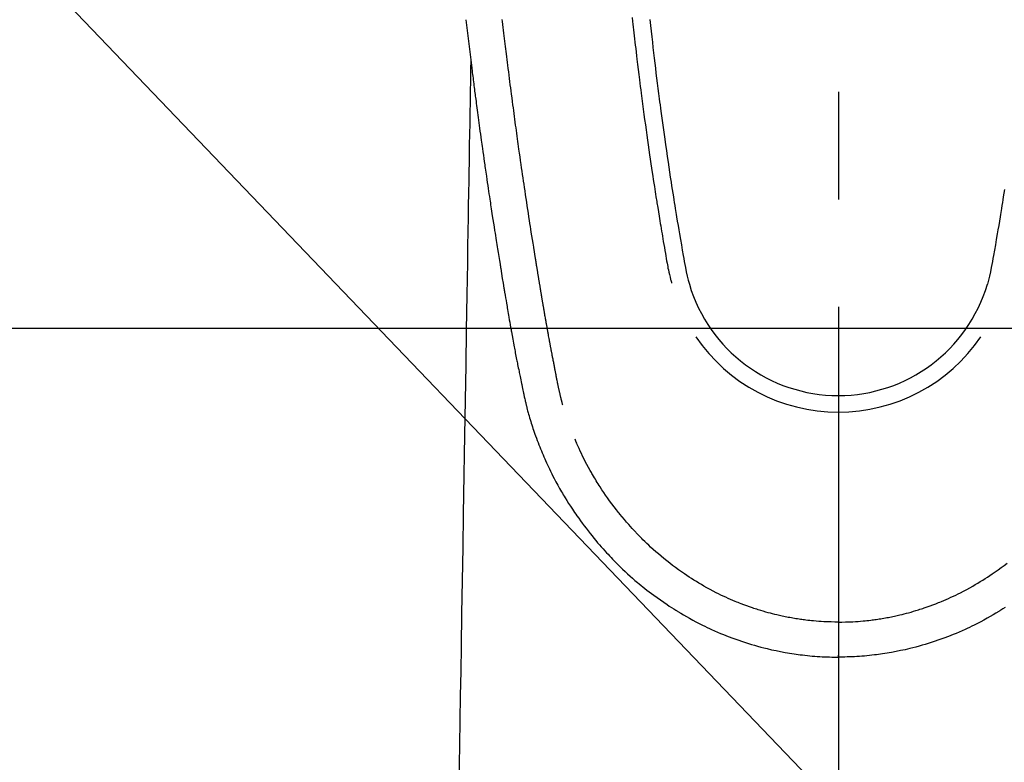
# Model space of a CAD drawing. Extents: x 0 to 26473, y -13 to 8857.
# Drawn here: x 16967 to 17024, y 7176 to 7219 of the extents above; entities that cross this region are included whole.
import ezdxf

# ---------------------------------------------------------------- set-up
doc = ezdxf.new("R2010")
doc.units = 0
doc.header["$LTSCALE"] = 50
doc.header["$MEASUREMENT"] = 0
doc.linetypes.add('CENTER2', pattern=[1.125, 0.75, -0.125, 0.125, -0.125])
doc.layers.get('0').update_dxf_attribs({"linetype": 'CONTINUOUS'})
doc.layers.add('150-機器', color=8, linetype='CONTINUOUS')
doc.layers.add('160-文字', color=254, linetype='CONTINUOUS')
doc.styles.add('KH001', font='txt')
doc.dimstyles.new('KH1xx030', dxfattribs={"dimscale": 30, "dimtxt": 2, "dimasz": 0.6, "dimexe": 0.3, "dimexo": 1.2, "dimgap": 0.5, "dimtad": 3, "dimdec": 1, "dimdsep": 46, "dimlunit": 6, "dimtxsty": 'KH001', "dimblk": 'DOT', "dimcen": 1, "dimdle": 1, "dimclrd": 256, "dimclre": 256, "dimclrt": 256, "dimadec": 0, "dimazin": 0, "dimtfac": 1, "dimtdec": 1, "dimtix": 1, "dimtmove": 2, "dimatfit": 3, "dimldrblk": 'CLOSEDBLANK', "dimfxl": 1, "dimtolj": 1, "dimtzin": 0, "dimlwd": -1, "dimlwe": -1, "dimarcsym": 0})

# ---------------------------------------------------------------- blocks, each defined once
blk = doc.blocks.new('F402_H')
at = {"layer": '150-機器', "color": 161, "linetype": 'CENTER2'}
blk.add_line((0, 136.026), (0, -355.416), dxfattribs=at)
at = {"layer": '150-機器', "color": 13, "linetype": 'Continuous'}
for points in [[(-21.627, -72.288), (-21.537, -73.062), (-21.445, -73.836), (-21.352, -74.61), (-21.332, -74.772), (-21.312, -74.934), (-21.292, -75.096), (-21.272, -75.257), (-21.259, -75.363), (-21.246, -75.468), (-21.232, -75.573), (-21.219, -75.678), (-21.205, -75.788), (-21.191, -75.897), (-21.177, -76.007), (-21.163, -76.116), (-21.15, -76.222), (-21.136, -76.327), (-21.123, -76.432), (-21.109, -76.538), (-21.097, -76.631), (-21.085, -76.723), (-21.073, -76.816), (-21.06, -76.909), (-21.044, -77.031), (-21.029, -77.154), (-21.013, -77.276), (-20.997, -77.399), (-20.978, -77.542), (-20.958, -77.686), (-20.939, -77.83), (-20.92, -77.973), (-20.899, -78.125), (-20.879, -78.278), (-20.859, -78.43), (-20.838, -78.583), (-20.814, -78.756), (-20.79, -78.93), (-20.766, -79.103), (-20.742, -79.277), (-20.725, -79.4), (-20.708, -79.523), (-20.691, -79.645), (-20.674, -79.768), (-20.646, -79.959), (-20.619, -80.15), (-20.592, -80.341), (-20.565, -80.531), (-20.551, -80.628), (-20.537, -80.724), (-20.524, -80.82), (-20.51, -80.916), (-20.493, -81.033), (-20.476, -81.149), (-20.459, -81.266), (-20.442, -81.382), (-20.416, -81.562), (-20.389, -81.741), (-20.363, -81.921), (-20.336, -82.1), (-20.314, -82.253), (-20.291, -82.406), (-20.268, -82.559), (-20.245, -82.712), (-20.228, -82.822), (-20.211, -82.931), (-20.195, -83.041), (-20.178, -83.151), (-20.158, -83.281), (-20.138, -83.411), (-20.118, -83.541), (-20.098, -83.671), (-20.065, -83.888), (-20.031, -84.105), (-19.997, -84.322), (-19.963, -84.539), (-19.941, -84.682), (-19.918, -84.825), (-19.895, -84.969), (-19.873, -85.112), (-19.854, -85.232), (-19.834, -85.353), (-19.815, -85.473), (-19.796, -85.593), (-19.76, -85.817), (-19.723, -86.041), (-19.687, -86.265), (-19.65, -86.49), (-19.64, -86.551), (-19.63, -86.613), (-19.62, -86.674), (-19.61, -86.736), (-19.563, -87.024), (-19.516, -87.312), (-19.468, -87.6), (-19.42, -87.888), (-19.41, -87.946), (-19.4, -88.005), (-19.391, -88.063), (-19.381, -88.121), (-19.355, -88.279), (-19.328, -88.436), (-19.302, -88.593), (-19.275, -88.751), (-19.259, -88.845), (-19.243, -88.939), (-19.227, -89.033), (-19.211, -89.127), (-19.193, -89.236), (-19.174, -89.345), (-19.155, -89.455), (-19.137, -89.564), (-19.111, -89.712), (-19.086, -89.859), (-19.06, -90.006), (-19.034, -90.154), (-19.022, -90.221), (-19.01, -90.288), (-18.998, -90.356), (-18.986, -90.423), (-18.947, -90.638), (-18.908, -90.852), (-18.868, -91.067), (-18.828, -91.281), (-18.812, -91.37), (-18.795, -91.459), (-18.778, -91.549), (-18.761, -91.638), (-18.742, -91.734), (-18.723, -91.829), (-18.705, -91.925), (-18.686, -92.021), (-18.671, -92.094), (-18.657, -92.166), (-18.643, -92.239), (-18.628, -92.312), (-18.608, -92.412), (-18.587, -92.513), (-18.567, -92.613), (-18.546, -92.713), (-18.531, -92.786), (-18.516, -92.86), (-18.501, -92.933), (-18.486, -93.006), (-18.465, -93.11), (-18.443, -93.214), (-18.421, -93.318), (-18.4, -93.422), (-18.39, -93.468), (-18.381, -93.514), (-18.371, -93.56), (-18.362, -93.606), (-18.342, -93.701), (-18.322, -93.796), (-18.302, -93.891), (-18.282, -93.987), (-18.271, -94.038), (-18.261, -94.088), (-18.25, -94.139), (-18.239, -94.19), (-18.225, -94.253), (-18.211, -94.315), (-18.197, -94.378), (-18.183, -94.44), (-18.172, -94.491), (-18.16, -94.542), (-18.148, -94.592), (-18.136, -94.643), (-18.128, -94.677), (-18.119, -94.71), (-18.111, -94.744), (-18.102, -94.778), (-18.093, -94.813), (-18.085, -94.848), (-18.076, -94.884), (-18.067, -94.919)], [(-11.973, -72.17), (-11.949, -72.386), (-11.931, -72.553), (-11.913, -72.719), (-11.894, -72.885), (-11.875, -73.051), (-11.855, -73.23), (-11.835, -73.408), (-11.815, -73.586), (-11.795, -73.764), (-11.771, -73.969), (-11.747, -74.174), (-11.723, -74.379), (-11.699, -74.583), (-11.663, -74.883), (-11.626, -75.182), (-11.589, -75.481), (-11.552, -75.78), (-11.528, -75.973), (-11.504, -76.166), (-11.479, -76.358), (-11.454, -76.551), (-11.414, -76.861), (-11.374, -77.17), (-11.332, -77.48), (-11.291, -77.789), (-11.25, -78.089), (-11.209, -78.389), (-11.167, -78.689), (-11.125, -78.989), (-11.085, -79.276), (-11.044, -79.564), (-11.002, -79.851), (-10.961, -80.139), (-10.923, -80.396), (-10.885, -80.653), (-10.847, -80.911), (-10.808, -81.168), (-10.777, -81.371), (-10.746, -81.573), (-10.715, -81.776), (-10.683, -81.979), (-10.66, -82.128), (-10.637, -82.278), (-10.614, -82.428), (-10.591, -82.577), (-10.577, -82.665), (-10.563, -82.752), (-10.549, -82.84), (-10.535, -82.927), (-10.493, -83.187), (-10.451, -83.447), (-10.409, -83.707), (-10.366, -83.967), (-10.342, -84.117), (-10.317, -84.267), (-10.292, -84.416), (-10.267, -84.566), (-10.242, -84.716), (-10.217, -84.866), (-10.192, -85.015), (-10.167, -85.165), (-10.136, -85.341), (-10.106, -85.516), (-10.076, -85.692), (-10.046, -85.867), (-10.022, -86.009), (-9.998, -86.15), (-9.974, -86.292), (-9.949, -86.433), (-9.932, -86.53), (-9.913, -86.627), (-9.894, -86.723), (-9.874, -86.82), (-9.844, -86.958), (-9.811, -87.095), (-9.776, -87.233), (-9.741, -87.369), (-9.726, -87.424), (-9.711, -87.479), (-9.697, -87.534), (-9.682, -87.589)], [(-10.946, -72.279), (-10.91, -72.617), (-10.874, -72.955), (-10.836, -73.293), (-10.801, -73.602), (-10.766, -73.91), (-10.731, -74.219), (-10.695, -74.528), (-10.66, -74.816), (-10.626, -75.104), (-10.591, -75.392), (-10.556, -75.68), (-10.518, -75.981), (-10.48, -76.281), (-10.442, -76.582), (-10.403, -76.882), (-10.38, -77.061), (-10.357, -77.24), (-10.333, -77.419), (-10.309, -77.597), (-10.255, -78.003), (-10.2, -78.408), (-10.144, -78.814), (-10.087, -79.219), (-10.039, -79.556), (-9.99, -79.893), (-9.941, -80.23), (-9.891, -80.567), (-9.848, -80.854), (-9.805, -81.142), (-9.761, -81.43), (-9.717, -81.717), (-9.684, -81.933), (-9.65, -82.148), (-9.616, -82.364), (-9.582, -82.579), (-9.556, -82.746), (-9.529, -82.913), (-9.502, -83.08), (-9.475, -83.247), (-9.455, -83.368), (-9.435, -83.489), (-9.416, -83.61), (-9.396, -83.731), (-9.354, -83.982), (-9.312, -84.233), (-9.27, -84.484), (-9.227, -84.735), (-9.174, -85.046), (-9.119, -85.357), (-9.065, -85.667), (-9.012, -85.978), (-8.982, -86.156), (-8.951, -86.334), (-8.919, -86.512), (-8.885, -86.689), (-8.833, -86.932), (-8.776, -87.175), (-8.716, -87.416), (-8.654, -87.658)], [(9.65, -82.148), (9.616, -82.364), (9.582, -82.579), (9.555, -82.746), (9.529, -82.913), (9.502, -83.08), (9.474, -83.247), (9.455, -83.368), (9.435, -83.489), (9.416, -83.61), (9.396, -83.731), (9.354, -83.982), (9.312, -84.233), (9.27, -84.484), (9.227, -84.735), (9.174, -85.046), (9.119, -85.356), (9.065, -85.667), (9.012, -85.978), (8.982, -86.156), (8.951, -86.334), (8.919, -86.512), (8.885, -86.689), (8.833, -86.932), (8.776, -87.175), (8.716, -87.416), (8.654, -87.657)], [(-16.002, -94.681), (-16.013, -94.637), (-16.025, -94.594), (-16.036, -94.551), (-16.048, -94.507), (-16.055, -94.481), (-16.061, -94.455), (-16.068, -94.429), (-16.075, -94.403), (-16.083, -94.37), (-16.091, -94.338), (-16.099, -94.306), (-16.107, -94.274), (-16.115, -94.241), (-16.123, -94.209), (-16.131, -94.177), (-16.139, -94.144), (-16.148, -94.105), (-16.157, -94.065), (-16.166, -94.026), (-16.175, -93.987), (-16.183, -93.955), (-16.19, -93.923), (-16.197, -93.891), (-16.204, -93.859), (-16.213, -93.82), (-16.222, -93.781), (-16.231, -93.742), (-16.239, -93.702), (-16.246, -93.672), (-16.252, -93.642), (-16.259, -93.611), (-16.265, -93.581), (-16.273, -93.544), (-16.28, -93.508), (-16.288, -93.472), (-16.295, -93.435), (-16.307, -93.374), (-16.32, -93.312), (-16.332, -93.251), (-16.344, -93.19), (-16.353, -93.142), (-16.363, -93.095), (-16.372, -93.048), (-16.381, -93), (-16.389, -92.955), (-16.398, -92.911), (-16.406, -92.866), (-16.415, -92.821), (-16.424, -92.775), (-16.432, -92.728), (-16.441, -92.682), (-16.45, -92.636), (-16.46, -92.579), (-16.471, -92.523), (-16.481, -92.466), (-16.492, -92.409), (-16.501, -92.358), (-16.51, -92.307), (-16.52, -92.256), (-16.53, -92.205), (-16.543, -92.14), (-16.556, -92.075), (-16.57, -92.009), (-16.583, -91.944), (-16.593, -91.893), (-16.603, -91.843), (-16.613, -91.792), (-16.622, -91.742), (-16.63, -91.7), (-16.638, -91.658), (-16.646, -91.617), (-16.654, -91.575), (-16.663, -91.531), (-16.671, -91.486), (-16.68, -91.442), (-16.688, -91.398), (-16.695, -91.361), (-16.702, -91.324), (-16.709, -91.287), (-16.716, -91.25), (-16.723, -91.211), (-16.73, -91.173), (-16.738, -91.135), (-16.745, -91.096), (-16.751, -91.065), (-16.757, -91.034), (-16.763, -91.004), (-16.769, -90.973), (-16.784, -90.893), (-16.798, -90.813), (-16.813, -90.733), (-16.828, -90.653), (-16.831, -90.634), (-16.835, -90.614), (-16.839, -90.594), (-16.843, -90.574), (-16.852, -90.522), (-16.862, -90.471), (-16.871, -90.42), (-16.881, -90.368), (-16.889, -90.32), (-16.898, -90.271), (-16.906, -90.222), (-16.914, -90.174), (-16.921, -90.136), (-16.928, -90.097), (-16.935, -90.059), (-16.941, -90.021), (-16.946, -89.993), (-16.951, -89.965), (-16.956, -89.937), (-16.961, -89.909), (-16.97, -89.862), (-16.978, -89.815), (-16.986, -89.768), (-16.994, -89.721), (-17.005, -89.658), (-17.016, -89.595), (-17.027, -89.532), (-17.038, -89.469), (-17.045, -89.426), (-17.053, -89.384), (-17.06, -89.341), (-17.067, -89.299), (-17.074, -89.261), (-17.08, -89.223), (-17.087, -89.185), (-17.093, -89.147), (-17.098, -89.116), (-17.103, -89.085), (-17.109, -89.054), (-17.114, -89.023), (-17.119, -88.992), (-17.125, -88.961), (-17.13, -88.93), (-17.136, -88.899), (-17.143, -88.859), (-17.149, -88.819), (-17.156, -88.779), (-17.163, -88.739), (-17.169, -88.705), (-17.174, -88.672), (-17.18, -88.638), (-17.186, -88.605), (-17.193, -88.563), (-17.2, -88.521), (-17.207, -88.478), (-17.214, -88.436), (-17.219, -88.407), (-17.224, -88.379), (-17.229, -88.35), (-17.234, -88.321), (-17.241, -88.276), (-17.249, -88.231), (-17.256, -88.187), (-17.264, -88.142), (-17.271, -88.098), (-17.279, -88.053), (-17.286, -88.009), (-17.293, -87.965), (-17.301, -87.922), (-17.307, -87.88), (-17.314, -87.838), (-17.321, -87.796), (-17.328, -87.754), (-17.335, -87.711), (-17.342, -87.669), (-17.349, -87.627), (-17.356, -87.584), (-17.363, -87.542), (-17.37, -87.5), (-17.377, -87.458), (-17.382, -87.429), (-17.387, -87.4), (-17.391, -87.371), (-17.396, -87.342), (-17.402, -87.305), (-17.409, -87.267), (-17.415, -87.229), (-17.421, -87.192), (-17.427, -87.154), (-17.434, -87.116), (-17.44, -87.079), (-17.446, -87.041), (-17.452, -87.006), (-17.458, -86.971), (-17.463, -86.936), (-17.469, -86.9), (-17.475, -86.863), (-17.481, -86.825), (-17.487, -86.787), (-17.493, -86.75), (-17.5, -86.706), (-17.507, -86.662), (-17.515, -86.617), (-17.522, -86.573), (-17.527, -86.54), (-17.533, -86.507), (-17.538, -86.475), (-17.544, -86.442), (-17.549, -86.409), (-17.554, -86.375), (-17.559, -86.342), (-17.565, -86.309), (-17.569, -86.28), (-17.574, -86.252), (-17.579, -86.223), (-17.584, -86.194), (-17.59, -86.155), (-17.596, -86.115), (-17.602, -86.075), (-17.609, -86.036), (-17.614, -86), (-17.62, -85.965), (-17.626, -85.93), (-17.632, -85.894), (-17.636, -85.865), (-17.641, -85.837), (-17.646, -85.808), (-17.651, -85.779), (-17.657, -85.739), (-17.664, -85.698), (-17.67, -85.657), (-17.676, -85.617), (-17.681, -85.586), (-17.686, -85.555), (-17.691, -85.523), (-17.696, -85.492), (-17.731, -85.277), (-17.765, -85.061), (-17.798, -84.845), (-17.832, -84.629), (-17.858, -84.461), (-17.885, -84.293), (-17.911, -84.125), (-17.937, -83.956), (-17.97, -83.741), (-18.003, -83.526), (-18.036, -83.311), (-18.068, -83.096), (-18.101, -82.881), (-18.133, -82.666), (-18.165, -82.451), (-18.197, -82.236), (-18.226, -82.043), (-18.254, -81.85), (-18.283, -81.657), (-18.311, -81.464), (-18.339, -81.271), (-18.367, -81.079), (-18.395, -80.886), (-18.422, -80.694), (-18.454, -80.474), (-18.486, -80.253), (-18.517, -80.033), (-18.548, -79.812), (-18.569, -79.659), (-18.591, -79.507), (-18.612, -79.354), (-18.633, -79.201), (-18.655, -79.044), (-18.676, -78.888), (-18.698, -78.731), (-18.72, -78.575), (-18.743, -78.407), (-18.765, -78.24), (-18.788, -78.073), (-18.81, -77.905), (-18.833, -77.738), (-18.855, -77.571), (-18.877, -77.403), (-18.899, -77.236), (-18.926, -77.032), (-18.953, -76.828), (-18.98, -76.623), (-19.007, -76.419), (-19.03, -76.241), (-19.053, -76.063), (-19.075, -75.885), (-19.098, -75.707), (-19.122, -75.515), (-19.147, -75.322), (-19.171, -75.13), (-19.195, -74.937), (-19.216, -74.771), (-19.237, -74.604), (-19.257, -74.438), (-19.277, -74.271), (-19.295, -74.127), (-19.312, -73.983), (-19.33, -73.839), (-19.347, -73.695), (-19.366, -73.54), (-19.385, -73.385), (-19.403, -73.23), (-19.422, -73.075), (-19.442, -72.906), (-19.462, -72.736), (-19.482, -72.567), (-19.502, -72.397), (-19.516, -72.268)], [(-21.352, -74.61), (-21.362, -75.228), (-21.372, -75.846), (-21.382, -76.463), (-21.392, -77.081), (-21.402, -77.697), (-21.412, -78.314), (-21.423, -78.931), (-21.433, -79.548), (-21.441, -80.068), (-21.45, -80.588), (-21.458, -81.108), (-21.467, -81.628), (-21.479, -82.358), (-21.491, -83.087), (-21.503, -83.816), (-21.515, -84.546), (-21.53, -85.479), (-21.545, -86.412), (-21.561, -87.344), (-21.576, -88.277), (-21.609, -90.313), (-21.643, -92.349), (-21.676, -94.385), (-21.71, -96.421), (-21.729, -97.57), (-21.747, -98.719), (-21.766, -99.867), (-21.785, -101.016), (-21.817, -102.937), (-21.848, -104.857), (-21.88, -106.778), (-21.911, -108.699), (-21.935, -110.131), (-21.958, -111.564), (-21.982, -112.997), (-22.005, -114.429), (-22.059, -117.679)], [(-18.064, -94.933), (-18.046, -94.998), (-18.029, -95.062), (-18.012, -95.127), (-17.994, -95.191), (-17.963, -95.301), (-17.932, -95.409), (-17.899, -95.518), (-17.866, -95.626), (-17.835, -95.727), (-17.802, -95.828), (-17.769, -95.928), (-17.736, -96.028), (-17.698, -96.138), (-17.66, -96.248), (-17.621, -96.357), (-17.582, -96.466), (-17.535, -96.594), (-17.486, -96.723), (-17.437, -96.85), (-17.388, -96.978), (-17.341, -97.095), (-17.293, -97.212), (-17.245, -97.329), (-17.197, -97.445), (-17.15, -97.559), (-17.102, -97.672), (-17.054, -97.785), (-17.005, -97.898), (-16.951, -98.018), (-16.897, -98.138), (-16.841, -98.257), (-16.785, -98.376), (-16.716, -98.519), (-16.646, -98.661), (-16.575, -98.803), (-16.502, -98.943), (-16.399, -99.137), (-16.294, -99.33), (-16.186, -99.521), (-16.077, -99.711), (-16.027, -99.797), (-15.977, -99.882), (-15.926, -99.966), (-15.875, -100.051), (-15.771, -100.218), (-15.665, -100.385), (-15.557, -100.55), (-15.449, -100.715), (-15.383, -100.812), (-15.317, -100.909), (-15.251, -101.006), (-15.184, -101.103), (-15.082, -101.248), (-14.979, -101.392), (-14.875, -101.536), (-14.769, -101.678), (-14.655, -101.829), (-14.54, -101.979), (-14.422, -102.127), (-14.304, -102.275), (-14.197, -102.405), (-14.089, -102.534), (-13.979, -102.663), (-13.869, -102.79), (-13.768, -102.905), (-13.666, -103.018), (-13.564, -103.131), (-13.461, -103.244), (-13.375, -103.338), (-13.289, -103.431), (-13.202, -103.525), (-13.115, -103.617), (-13.039, -103.696), (-12.963, -103.775), (-12.886, -103.853), (-12.809, -103.93), (-12.669, -104.068), (-12.528, -104.204), (-12.385, -104.338), (-12.241, -104.471), (-12.099, -104.599), (-11.956, -104.726), (-11.811, -104.852), (-11.666, -104.975), (-11.562, -105.062), (-11.458, -105.148), (-11.353, -105.232), (-11.248, -105.317), (-11.118, -105.418), (-10.987, -105.519), (-10.856, -105.618), (-10.723, -105.717), (-10.532, -105.855), (-10.338, -105.991), (-10.143, -106.124), (-9.947, -106.256), (-9.819, -106.341), (-9.689, -106.426), (-9.56, -106.509), (-9.43, -106.592), (-9.402, -106.61), (-9.374, -106.627), (-9.346, -106.645), (-9.318, -106.662), (-9.152, -106.763), (-8.985, -106.862), (-8.816, -106.96), (-8.647, -107.055), (-8.458, -107.158), (-8.268, -107.259), (-8.077, -107.358), (-7.885, -107.455), (-7.754, -107.519), (-7.622, -107.582), (-7.491, -107.644), (-7.358, -107.705), (-7.187, -107.782), (-7.015, -107.857), (-6.842, -107.93), (-6.669, -108.001), (-6.395, -108.109), (-6.12, -108.213), (-5.843, -108.312), (-5.565, -108.406), (-5.391, -108.463), (-5.217, -108.518), (-5.043, -108.571), (-4.868, -108.623), (-4.687, -108.674), (-4.506, -108.723), (-4.325, -108.77), (-4.143, -108.815), (-3.881, -108.877), (-3.619, -108.934), (-3.356, -108.988), (-3.091, -109.037), (-2.961, -109.059), (-2.829, -109.081), (-2.698, -109.102), (-2.567, -109.121), (-2.448, -109.139), (-2.329, -109.155), (-2.21, -109.171), (-2.091, -109.185), (-1.946, -109.202), (-1.801, -109.218), (-1.656, -109.232), (-1.511, -109.245), (-1.368, -109.257), (-1.225, -109.268), (-1.081, -109.277), (-0.938, -109.285), (-0.831, -109.29), (-0.725, -109.295), (-0.618, -109.299), (-0.511, -109.302), (-0.383, -109.305), (-0.255, -109.307), (-0.128, -109.308), (0, -109.309)], [(9.689, -106.426), (9.56, -106.509), (9.43, -106.592), (9.402, -106.61), (9.374, -106.627), (9.346, -106.645), (9.318, -106.662), (9.152, -106.763), (8.985, -106.862), (8.816, -106.96), (8.647, -107.055), (8.458, -107.158), (8.268, -107.259), (8.077, -107.358), (7.885, -107.455), (7.754, -107.519), (7.622, -107.582), (7.491, -107.644), (7.358, -107.705), (7.187, -107.782), (7.015, -107.857), (6.842, -107.93), (6.669, -108.001), (6.395, -108.109), (6.12, -108.213), (5.843, -108.312), (5.565, -108.406), (5.391, -108.463), (5.217, -108.518), (5.043, -108.571), (4.868, -108.623), (4.687, -108.674), (4.506, -108.723), (4.325, -108.77), (4.143, -108.815), (3.881, -108.877), (3.619, -108.934), (3.356, -108.988), (3.091, -109.037), (2.961, -109.059), (2.829, -109.081), (2.698, -109.102), (2.567, -109.121), (2.448, -109.139), (2.329, -109.155), (2.21, -109.171), (2.091, -109.185), (1.946, -109.202), (1.801, -109.218), (1.656, -109.232), (1.511, -109.245), (1.368, -109.257), (1.225, -109.268), (1.081, -109.277), (0.938, -109.285), (0.831, -109.29), (0.725, -109.295), (0.618, -109.299), (0.511, -109.302), (0.383, -109.305), (0.255, -109.307), (0.128, -109.308), (0, -109.309)], [(0, -107.274), (-0.21, -107.271), (-0.421, -107.267), (-0.632, -107.261), (-0.842, -107.252), (-0.992, -107.244), (-1.142, -107.234), (-1.292, -107.222), (-1.442, -107.209), (-1.551, -107.198), (-1.66, -107.187), (-1.77, -107.175), (-1.879, -107.162), (-1.958, -107.152), (-2.037, -107.142), (-2.117, -107.131), (-2.196, -107.12), (-2.285, -107.107), (-2.374, -107.093), (-2.463, -107.079), (-2.552, -107.064), (-2.641, -107.049), (-2.729, -107.033), (-2.818, -107.018), (-2.906, -107.001), (-2.994, -106.984), (-3.083, -106.966), (-3.171, -106.948), (-3.259, -106.929), (-3.337, -106.912), (-3.415, -106.895), (-3.493, -106.877), (-3.571, -106.858), (-3.697, -106.828), (-3.824, -106.797), (-3.949, -106.764), (-4.075, -106.731), (-4.22, -106.691), (-4.364, -106.649), (-4.508, -106.606), (-4.651, -106.561), (-4.737, -106.534), (-4.823, -106.506), (-4.908, -106.477), (-4.993, -106.449), (-5.159, -106.392), (-5.324, -106.333), (-5.489, -106.273), (-5.653, -106.211), (-5.736, -106.179), (-5.82, -106.146), (-5.903, -106.113), (-5.986, -106.079), (-6.126, -106.02), (-6.265, -105.96), (-6.404, -105.898), (-6.542, -105.835), (-6.681, -105.771), (-6.819, -105.705), (-6.957, -105.637), (-7.094, -105.569), (-7.274, -105.476), (-7.454, -105.381), (-7.632, -105.283), (-7.809, -105.183), (-7.954, -105.098), (-8.099, -105.013), (-8.243, -104.925), (-8.385, -104.836), (-8.522, -104.749), (-8.657, -104.66), (-8.792, -104.57), (-8.926, -104.48), (-9.103, -104.358), (-9.278, -104.235), (-9.453, -104.11), (-9.625, -103.983), (-9.796, -103.853), (-9.966, -103.72), (-10.133, -103.586), (-10.299, -103.449), (-10.452, -103.319), (-10.603, -103.188), (-10.753, -103.056), (-10.901, -102.921), (-11.014, -102.815), (-11.126, -102.709), (-11.237, -102.601), (-11.348, -102.492), (-11.421, -102.418), (-11.495, -102.343), (-11.568, -102.268), (-11.641, -102.193), (-11.672, -102.16), (-11.703, -102.128), (-11.734, -102.095), (-11.764, -102.062), (-11.867, -101.952), (-11.968, -101.84), (-12.068, -101.727), (-12.167, -101.614), (-12.299, -101.464), (-12.429, -101.313), (-12.558, -101.161), (-12.685, -101.008), (-12.734, -100.947), (-12.783, -100.886), (-12.832, -100.825), (-12.88, -100.764), (-13.017, -100.588), (-13.151, -100.41), (-13.283, -100.231), (-13.412, -100.05), (-13.519, -99.896), (-13.624, -99.741), (-13.728, -99.586), (-13.83, -99.429), (-13.888, -99.34), (-13.945, -99.25), (-14.002, -99.16), (-14.058, -99.069), (-14.113, -98.98), (-14.168, -98.89), (-14.222, -98.8), (-14.276, -98.71), (-14.311, -98.65), (-14.346, -98.59), (-14.38, -98.53), (-14.414, -98.47), (-14.51, -98.298), (-14.604, -98.124), (-14.696, -97.95), (-14.785, -97.775), (-14.856, -97.632), (-14.925, -97.489), (-14.993, -97.345), (-15.06, -97.2), (-15.095, -97.123), (-15.129, -97.045), (-15.164, -96.967), (-15.197, -96.889), (-15.222, -96.831), (-15.246, -96.773), (-15.271, -96.715), (-15.295, -96.657)], [(0, -107.274), (0.21, -107.271), (0.421, -107.267), (0.632, -107.261), (0.842, -107.252), (0.992, -107.244), (1.142, -107.234), (1.292, -107.222), (1.442, -107.209), (1.551, -107.198), (1.66, -107.187), (1.77, -107.175), (1.879, -107.162), (1.958, -107.152), (2.037, -107.142), (2.117, -107.131), (2.196, -107.12), (2.285, -107.107), (2.374, -107.093), (2.463, -107.079), (2.552, -107.064), (2.641, -107.049), (2.729, -107.033), (2.818, -107.018), (2.906, -107.001), (2.994, -106.984), (3.083, -106.966), (3.171, -106.948), (3.259, -106.929), (3.337, -106.912), (3.415, -106.895), (3.493, -106.877), (3.571, -106.858), (3.697, -106.828), (3.824, -106.797), (3.949, -106.764), (4.075, -106.731), (4.22, -106.691), (4.364, -106.649), (4.508, -106.606), (4.651, -106.561), (4.737, -106.534), (4.823, -106.506), (4.908, -106.477), (4.993, -106.449), (5.159, -106.392), (5.324, -106.333), (5.489, -106.273), (5.653, -106.211), (5.736, -106.179), (5.82, -106.146), (5.903, -106.113), (5.986, -106.079), (6.126, -106.02), (6.265, -105.96), (6.404, -105.898), (6.542, -105.835), (6.681, -105.771), (6.819, -105.705), (6.957, -105.637), (7.094, -105.569), (7.274, -105.476), (7.454, -105.381), (7.632, -105.283), (7.809, -105.183), (7.954, -105.098), (8.099, -105.013), (8.243, -104.925), (8.385, -104.836), (8.522, -104.749), (8.657, -104.66), (8.792, -104.57), (8.926, -104.48), (9.103, -104.358), (9.278, -104.235), (9.453, -104.11), (9.625, -103.983), (9.796, -103.853)], [(0, -106.049), (0, -106.059), (0, -106.069), (0, -106.078), (0, -106.088), (0, -106.098), (0, -106.106), (0, -106.116), (0, -106.126), (0, -106.135), (0, -106.145), (0, -106.155), (0, -106.164), (0, -106.174), (0, -106.184), (0, -106.193), (0, -106.203), (0, -106.212), (0, -106.222), (0, -106.232), (0, -106.241), (0, -106.251), (0, -106.261), (0, -106.27), (0, -106.28), (0, -106.29), (0, -106.299), (0, -106.309), (0, -106.319), (0, -106.328), (0, -106.338), (0, -106.348), (0, -106.357), (0, -106.367), (0, -106.377), (0, -106.386), (0, -106.396), (0, -106.406), (0, -106.415), (0, -106.425), (0, -106.435), (0, -106.444), (0, -106.454), (0, -106.464), (0, -106.473), (0, -106.482), (0, -106.492), (0, -106.501), (0, -106.511), (0, -106.521), (0, -106.53), (0, -106.54), (0, -106.55), (0, -106.559), (0, -106.569), (0, -106.579), (0, -106.588), (0, -106.598), (0, -106.608), (0, -106.617), (0, -106.627), (0, -106.637), (0, -106.646), (0, -106.656), (0, -106.666), (0, -106.675), (0, -106.685), (0, -106.695), (0, -106.704), (0, -106.714), (0, -106.724), (0, -106.733), (0, -106.743), (0, -106.753), (0, -106.763), (0, -106.772), (0, -106.782), (0, -106.792), (0, -106.801), (0, -106.811), (0, -106.821), (0, -106.83), (0, -106.84), (0, -106.85), (0, -106.858), (0, -106.868), (0, -106.878), (0, -106.887), (0, -106.897), (0, -106.907), (0, -106.916), (0, -106.926), (0, -106.936), (0, -106.946), (0, -106.955), (0, -106.965), (0, -106.975), (0, -106.984), (0, -106.994), (0, -107.004), (0, -107.013), (0, -107.023), (0, -107.033), (0, -107.043), (0, -107.052), (0, -107.062), (0, -107.072), (0, -107.081), (0, -107.091), (0, -107.101), (0, -107.11), (0, -107.12), (0, -107.13), (0, -107.14), (0, -107.149), (0, -107.159), (0, -107.169), (0, -107.178), (0, -107.188), (0, -107.198), (0, -107.207), (0, -107.217), (0, -107.227), (0, -107.236), (0, -107.245), (0, -107.255), (0, -107.265), (0, -107.274)], [(0.001, -107.274), (0.001, -107.299), (0.001, -107.323), (0.001, -107.348), (0.001, -107.372), (0.001, -107.397), (0.001, -107.421), (0.001, -107.445), (0.001, -107.47), (0.001, -107.494), (0.001, -107.518), (0.001, -107.543), (0.001, -107.567), (0.001, -107.591), (0.001, -107.614), (0.001, -107.638), (0.001, -107.662), (0.001, -107.686), (0.001, -107.71), (0.001, -107.734), (0.001, -107.757), (0.001, -107.781), (0.001, -107.805), (0.001, -107.828), (0.001, -107.852), (0.001, -107.875), (0.001, -107.898), (0.001, -107.922), (0.001, -107.945), (0.001, -107.968), (0.001, -107.99), (0.001, -108.013), (0.001, -108.035), (0.001, -108.058), (0.001, -108.08), (0.001, -108.103), (0.001, -108.125), (0.001, -108.147), (0.001, -108.17), (0.001, -108.191), (0.001, -108.213), (0.001, -108.235), (0.001, -108.257), (0.001, -108.278), (0.001, -108.299), (0.001, -108.321), (0.001, -108.342), (0.001, -108.362), (0.001, -108.382), (0, -108.403), (0, -108.423), (0, -108.444), (0, -108.464), (0, -108.484), (0, -108.504), (0, -108.523), (0, -108.543), (0, -108.562), (0, -108.581), (0, -108.6), (0, -108.619), (0, -108.637), (0, -108.656), (0, -108.674), (0, -108.692), (0, -108.71), (0, -108.727), (0, -108.744), (0, -108.761), (0, -108.778), (0, -108.795), (0, -108.811), (0, -108.828), (0, -108.844), (0, -108.86), (0, -108.876), (0, -108.891), (0, -108.906), (0, -108.921), (0, -108.936), (0, -108.951), (0, -108.965), (0, -108.979), (0, -108.993), (0, -109.006), (0, -109.02), (0, -109.033), (0, -109.045), (0, -109.058), (0, -109.07), (0, -109.082), (0, -109.094), (0, -109.105), (0, -109.115), (0, -109.126), (0, -109.137), (0, -109.147), (0, -109.157), (0, -109.167), (0, -109.176), (0, -109.185), (0, -109.194), (0, -109.203), (0, -109.211), (0, -109.219), (0, -109.226), (0, -109.234), (0, -109.241), (0, -109.247), (0, -109.254), (0, -109.26), (0, -109.265), (0, -109.271), (0, -109.276), (0, -109.28), (0, -109.285), (0, -109.289), (0, -109.292), (0, -109.296), (0, -109.298), (0, -109.301), (0, -109.303), (0, -109.305), (0, -109.307), (0, -109.308), (0, -109.309)], [(0, -109.311), (0, -109.31), (0, -109.309), (0, -109.308), (0, -109.307), (0, -109.306), (0, -109.305), (0, -109.304), (0, -109.303), (0, -109.302), (0, -109.301), (0, -109.3), (0, -109.299), (0, -109.298), (0, -109.297), (0, -109.296), (0, -109.295), (0, -109.294), (0, -109.293), (0, -109.292), (0, -109.291), (0, -109.29), (0, -109.289), (0, -109.288), (0, -109.287), (0, -109.286), (0, -109.285), (0, -109.284), (0, -109.283), (0, -109.282), (0, -109.281), (0, -109.28), (0, -109.279), (0, -109.278), (0, -109.277), (0, -109.276), (0, -109.275), (0, -109.274), (0, -109.273), (0, -109.272), (0, -109.271), (0, -109.27), (0, -109.269), (0, -109.268), (0, -109.267), (0, -109.266), (0, -109.265), (0, -109.264), (0, -109.263), (0, -109.261), (0, -109.26), (0, -109.259), (0, -109.258), (0, -109.257), (0, -109.255), (0, -109.254), (0, -109.253), (0, -109.251), (0, -109.25), (0, -109.249), (0, -109.248), (0, -109.246), (0, -109.245), (0, -109.243), (0, -109.242), (0, -109.241), (0, -109.239), (0, -109.238), (0, -109.236), (0, -109.235), (0, -109.233), (0, -109.232), (0, -109.23), (0, -109.229), (0, -109.227), (0, -109.226), (0, -109.224), (0, -109.223), (0, -109.221), (0, -109.219), (0, -109.218), (0, -109.216), (0, -109.214), (0.001, -109.213), (0.001, -109.211), (0.001, -109.209), (0.001, -109.207), (0.001, -109.206), (0.001, -109.204), (0.001, -109.202), (0.001, -109.2), (0.001, -109.198), (0.001, -109.197), (0.001, -109.195), (0.001, -109.193), (0.001, -109.191)]]:
    blk.add_lwpolyline(points, dxfattribs=at)
for centre, radius, start, end in [((0, -85.093), 9.026, 196.506, 343.494), ((0, -85.06), 10.021, 214.2969, 325.7031)]:
    blk.add_arc(centre, radius, start, end, dxfattribs=at)
blk = doc.blocks.new('_ClosedBlank')
at = {"color": 0, "linetype": 'ByBlock', "lineweight": -2}
for p, q in [((-1, 0.1667), (0, 0)), ((-1, 0.1667), (-1, -0.1667)), ((0, 0), (-1, -0.1667))]:
    blk.add_line(p, q, dxfattribs=at)
blk = doc.blocks.new('_Dot')
at = {"color": 0, "linetype": 'ByBlock', "lineweight": -2}
blk.add_line((-0.5, 0), (-1, 0), dxfattribs=at)
at = {"color": 0, "linetype": 'ByBlock', "const_width": 0.5}
blk.add_lwpolyline([(-0.25, 0, 1), (0.25, 0, 1)], format="xyb", close=True, dxfattribs=at)

msp = doc.modelspace()

# ---------------------------------------------------------------- linework, layer by layer
at = {"layer": '150-機器', "color": 2, "linetype": 'Continuous'}
msp.add_lwpolyline([(16724.336, 7201.567), (17304.336, 7201.567, -0.414214), (17314.336, 7191.567), (17314.336, 6811.567, -0.414214), (17304.336, 6801.567), (16724.336, 6801.567, -0.414214), (16714.336, 6811.567), (16714.336, 7191.567, -0.414214)], format="xyb", close=True, dxfattribs=at)

# ---------------------------------------------------------------- block references
at = {"layer": '150-機器'}
msp.add_blockref('F402_H', (17014.332, 7291.777), dxfattribs=at)

# ---------------------------------------------------------------- leaders
at = {"layer": '160-文字', "annotation_type": 0, "has_hookline": 1, "hookline_direction": 0, "text_width": 963.959}
msp.add_leader([(16894.332, 7298.948), (17961.152, 6185.402), (17979.152, 6185.402)], dimstyle='KH1xx030', override={"dimgap": 0.5, "dimtad": 1}, dxfattribs=at)

doc.saveas('drawing.dxf')
